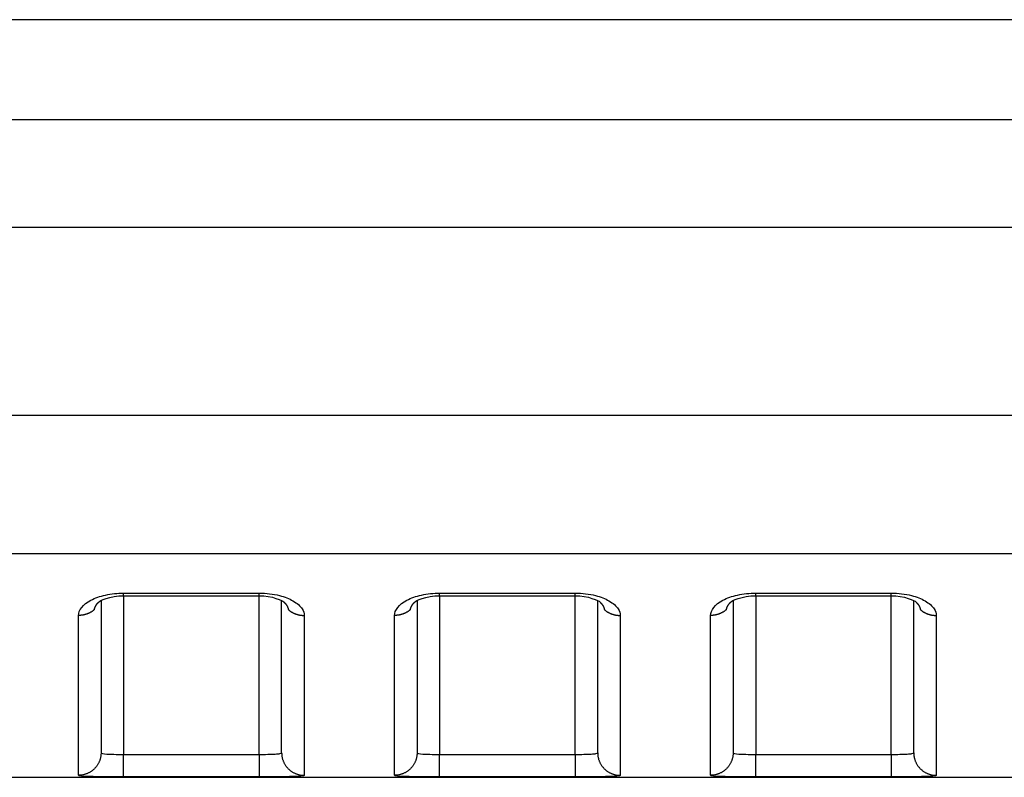
# Model space of a CAD drawing. Extents: x -1 to 1185, y -1 to 827.
# Drawn here: x 977 to 999, y 768 to 785 of the extents above; entities that cross this region are included whole.
import ezdxf

# ---------------------------------------------------------------- set-up
doc = ezdxf.new("R2010")
doc.units = 0
doc.header["$MEASUREMENT"] = 0
doc.layers.add('V4L204', color=7, linetype='CONTINUOUS')
doc.layers.add('V4L214', color=7, linetype='CONTINUOUS')

msp = doc.modelspace()

# ---------------------------------------------------------------- linework, layer by layer
at = {"layer": 'V4L204', "color": 40, "linetype": 'CONTINUOUS'}
for p, q in [((1097.8667, 785.19102), (902.10254, 785.19112)), ((978.86657, 772.32877), (978.86657, 768.95593)), ((982.86657, 768.95594), (982.86657, 772.32748)), ((985.86657, 772.32881), (985.86657, 768.95594)), ((989.86657, 768.95594), (989.86657, 772.32753)), ((992.86657, 772.32886), (992.86657, 768.95594)), ((996.86657, 768.95594), (996.86657, 772.32757)), ((910.70712, 768.41225), (1097.8665, 768.41215))]:
    msp.add_line(p, q, dxfattribs=at)
for points in [[(978.72011, 772.12766), (978.7208, 772.1322, -0.00560393), (978.72159, 772.13673, -0.00559314), (978.72249, 772.14125, -0.00554394), (978.72348, 772.14577, -0.00545931), (978.72458, 772.15028, -0.00538469), (978.72578, 772.15478, -0.00531353), (978.72709, 772.15928, -0.00524089), (978.72849, 772.16376, -0.00516369), (978.72999, 772.16824, -0.00508793), (978.73159, 772.17271, -0.00501066), (978.73329, 772.17717, -0.0049343), (978.73508, 772.18161, -0.00485673), (978.73697, 772.18605, -0.0047803), (978.73895, 772.19047, -0.00470348), (978.74103, 772.19488, -0.00462789), (978.7432, 772.19927, -0.00455252), (978.74547, 772.20365, -0.00447828), (978.74783, 772.20802, -0.00440465), (978.75028, 772.21237, -0.00433269), (978.75282, 772.2167, -0.00426222), (978.75545, 772.22102, -0.0041916), (978.75816, 772.22532, -0.00412129), (978.76097, 772.2296, -0.00405706), (978.76386, 772.23386, -0.00399864), (978.76684, 772.23811, -0.00392482), (978.7699, 772.24233, -0.00383991), (978.77305, 772.24653, -0.00381161), (978.77629, 772.25071, -0.0038269), (978.77961, 772.25487, -0.00366187), (978.783, 772.259, -0.00337263), (978.78645, 772.26307, -0.00366436), (978.79004, 772.26719, -0.00429198), (978.79381, 772.27137, -0.00321164), (978.7974, 772.27528, -0.00110532), (978.80068, 772.27881, -0.00444295), (978.80507, 772.28327, -0.0074505), (978.81204, 772.29005, -0.00356901), (978.82131, 772.29889, -0.00187411)], [(978.81055, 772.28873), (978.81092, 772.28906, 0.00036336), (978.81129, 772.28939, 0.00036341), (978.81165, 772.28972, 0.00036346), (978.81202, 772.29006, 0.00036351), (978.81238, 772.29039, 0.00036356), (978.81274, 772.29072, 0.00036361), (978.81311, 772.29106, 0.00036365), (978.81347, 772.29139, 0.00036368), (978.81383, 772.29173, 0.00036375), (978.81419, 772.29206, 0.00036385), (978.81455, 772.2924, 0.00036382), (978.81491, 772.29274, 0.00036367), (978.81527, 772.29307, 0.00036398), (978.81563, 772.29341, 0.00036466), (978.81599, 772.29375, 0.0003638), (978.81635, 772.29409, 0.00036162), (978.81671, 772.29443, 0.00036479), (978.81707, 772.29477, 0.00037222), (978.81742, 772.29511, 0.00036169), (978.81778, 772.29545, 0.00033777), (978.81813, 772.29579, 0.00037281), (978.81849, 772.29613, 0.00044441), (978.81886, 772.29649, 0.00033741), (978.8192, 772.29682, 0.00011592), (978.81951, 772.29712, 0.00047589), (978.81991, 772.29751, 0.00081901), (978.82051, 772.2981, 0.00040056), (978.82131, 772.29889, 0.00021231)], [(979.36656, 772.43136), (979.44156, 772.43136, -0.00000016), (979.51656, 772.43137, -0.00000016), (979.59156, 772.43137, -0.00000016), (979.66656, 772.43137, -0.00000017), (979.74156, 772.43137, -0.00000018), (979.81656, 772.43137, -0.00000018), (979.89156, 772.43137, -0.00000019), (979.96657, 772.43137, -0.00000019), (980.04157, 772.43137, -0.0000002), (980.11657, 772.43137, -0.00000021), (980.19157, 772.43138, -0.00000021), (980.26657, 772.43138, -0.00000022), (980.34157, 772.43138, -0.00000022), (980.41657, 772.43138, -0.00000023), (980.49157, 772.43138, -0.00000024), (980.56657, 772.43138, -0.00000024), (980.64157, 772.43138, -0.00000025), (980.71657, 772.43138, -0.00000025), (980.79157, 772.43138, -0.00000026), (980.86658, 772.43138, -0.00000027), (980.94158, 772.43138, -0.00000027), (981.01658, 772.43138, -0.00000028), (981.09158, 772.43138, -0.00000028), (981.16658, 772.43138, -0.00000029), (981.24159, 772.43138, -0.0000003), (981.31658, 772.43138, -0.0000003), (981.39154, 772.43138, -0.00000031), (981.46658, 772.43138, -0.00000032), (981.54173, 772.43138, -0.00000032), (981.61658, 772.43138, -0.0000003), (981.69098, 772.43138, -0.00000034), (981.76659, 772.43137, -0.00000042), (981.84395, 772.43137, -0.00000032), (981.91659, 772.43137, -0.0000001), (981.98225, 772.43137, -0.00000047), (982.06659, 772.43137, -0.00000083), (982.19649, 772.43137, -0.00000041), (982.3666, 772.43136, -0.00000022)], [(982.91174, 772.29948), (982.91513, 772.29636, -0.00250633), (982.91847, 772.29322, -0.00253048), (982.92176, 772.29006, -0.00256033), (982.925, 772.28688, -0.00259557), (982.92818, 772.28369, -0.00263077), (982.93132, 772.28048, -0.00266499), (982.93441, 772.27725, -0.00270079), (982.93744, 772.27401, -0.00273744), (982.94042, 772.27076, -0.00277518), (982.94335, 772.26748, -0.0028133), (982.94622, 772.2642, -0.00285259), (982.94905, 772.26089, -0.00289241), (982.95181, 772.25758, -0.00293337), (982.95453, 772.25425, -0.0029749), (982.95718, 772.2509, -0.00301731), (982.95978, 772.24755, -0.0030601), (982.96233, 772.24417, -0.00310447), (982.96482, 772.24079, -0.00315017), (982.96725, 772.23739, -0.00319258), (982.96963, 772.23398, -0.00323063), (982.97195, 772.23056, -0.00326834), (982.97421, 772.22712, -0.00330328), (982.97641, 772.22368, -0.0033406), (982.97856, 772.22022, -0.00337768), (982.98064, 772.21675, -0.00341638), (982.98267, 772.21328, -0.00345431), (982.98464, 772.20979, -0.00349377), (982.98655, 772.20629, -0.00353253), (982.9884, 772.20279, -0.00357303), (982.99019, 772.19927, -0.00361327), (982.99192, 772.19575, -0.00365346), (982.99359, 772.19221, -0.00369189), (982.9952, 772.18868, -0.0037359), (982.99675, 772.18513, -0.0037836), (982.99824, 772.18157, -0.00381568), (982.99967, 772.17801, -0.00383275), (983.00103, 772.17445, -0.00390786), (983.00233, 772.17087, -0.00403052), (983.00357, 772.16729, -0.00395624), (983.00475, 772.16371, -0.00372758), (983.00586, 772.16015, -0.00415845), (983.00692, 772.15653, -0.00501908), (983.00793, 772.15282, -0.00384218), (983.00883, 772.14933, -0.00130567), (983.00962, 772.14618, -0.00549625), (983.01049, 772.14212, -0.00962853), (983.01164, 772.13586, -0.00475649), (983.01304, 772.12766, -0.00252705)], [(985.72014, 772.12766), (985.72082, 772.1322, -0.00560657), (985.72161, 772.13673, -0.00559623), (985.7225, 772.14126, -0.00554741), (985.7235, 772.14578, -0.005463), (985.7246, 772.15029, -0.00538859), (985.7258, 772.1548, -0.00531759), (985.7271, 772.1593, -0.00524508), (985.7285, 772.16378, -0.00516793), (985.73, 772.16826, -0.00509221), (985.7316, 772.17273, -0.00501491), (985.7333, 772.17719, -0.00493851), (985.73509, 772.18164, -0.00486083), (985.73698, 772.18608, -0.00478429), (985.73896, 772.1905, -0.00470729), (985.74104, 772.19491, -0.00463152), (985.74321, 772.19931, -0.00455591), (985.74548, 772.20369, -0.00448144), (985.74783, 772.20806, -0.00440753), (985.75028, 772.21241, -0.00433529), (985.75282, 772.21675, -0.00426451), (985.75545, 772.22107, -0.00419357), (985.75817, 772.22537, -0.0041229), (985.76098, 772.22965, -0.00405833), (985.76387, 772.23392, -0.00399953), (985.76685, 772.23816, -0.00392535), (985.76991, 772.24238, -0.00384005), (985.77306, 772.24658, -0.00381135), (985.7763, 772.25077, -0.00382618), (985.77962, 772.25493, -0.00366082), (985.78301, 772.25906, -0.00337135), (985.78646, 772.26314, -0.0036624), (985.79005, 772.26726, -0.00428886), (985.79382, 772.27145, -0.00320911), (985.79741, 772.27536, -0.00110493), (985.8007, 772.27889, -0.00443823), (985.80508, 772.28335, -0.00744046), (985.81206, 772.29014, -0.00356378), (985.82134, 772.29899, -0.00187136)], [(985.81058, 772.28873), (985.81094, 772.28906, 0.00033679), (985.81131, 772.2894, 0.00033672), (985.81167, 772.28973, 0.00033663), (985.81203, 772.29007, 0.00033654), (985.8124, 772.2904, 0.00033646), (985.81276, 772.29074, 0.00033638), (985.81312, 772.29108, 0.00033628), (985.81348, 772.29142, 0.00033618), (985.81385, 772.29176, 0.00033611), (985.81421, 772.29209, 0.00033608), (985.81457, 772.29243, 0.00033592), (985.81493, 772.29277, 0.00033566), (985.81529, 772.29312, 0.00033581), (985.81565, 772.29346, 0.00033632), (985.816, 772.2938, 0.00033539), (985.81636, 772.29414, 0.00033326), (985.81672, 772.29448, 0.00033605), (985.81708, 772.29483, 0.00034276), (985.81744, 772.29517, 0.00033294), (985.81779, 772.29551, 0.00031081), (985.81815, 772.29586, 0.00034293), (985.8185, 772.29621, 0.00040861), (985.81887, 772.29656, 0.0003101), (985.81921, 772.2969, 0.00010652), (985.81953, 772.2972, 0.00043718), (985.81992, 772.29759, 0.00075184), (985.82054, 772.2982, 0.00036748), (985.82134, 772.29899, 0.00019471)], [(986.36658, 772.43146), (986.44158, 772.43146, 0.00000051), (986.51658, 772.43146, 0.00000052), (986.59158, 772.43146, 0.00000051), (986.66658, 772.43145, 0.00000051), (986.74158, 772.43145, 0.0000005), (986.81658, 772.43145, 0.00000049), (986.89158, 772.43145, 0.00000049), (986.96658, 772.43145, 0.00000048), (987.04158, 772.43145, 0.00000048), (987.11658, 772.43144, 0.00000047), (987.19158, 772.43144, 0.00000046), (987.26658, 772.43144, 0.00000046), (987.34158, 772.43144, 0.00000045), (987.41658, 772.43144, 0.00000044), (987.49158, 772.43144, 0.00000044), (987.56658, 772.43144, 0.00000043), (987.64158, 772.43144, 0.00000043), (987.71658, 772.43144, 0.00000042), (987.79158, 772.43144, 0.00000041), (987.86658, 772.43144, 0.00000041), (987.94158, 772.43144, 0.0000004), (988.01658, 772.43144, 0.0000004), (988.09158, 772.43144, 0.00000039), (988.16659, 772.43144, 0.00000039), (988.2416, 772.43144, 0.00000038), (988.31659, 772.43144, 0.00000037), (988.39155, 772.43144, 0.00000037), (988.46659, 772.43144, 0.00000037), (988.54174, 772.43144, 0.00000035), (988.61659, 772.43145, 0.00000033), (988.691, 772.43145, 0.00000035), (988.7666, 772.43145, 0.0000004), (988.84397, 772.43145, 0.00000031), (988.9166, 772.43145, 0.00000012), (988.98227, 772.43145, 0.00000041), (989.06661, 772.43146, 0.00000069), (989.19651, 772.43146, 0.00000033), (989.36662, 772.43146, 0.00000018)], [(989.91176, 772.29948), (989.91515, 772.29637, -0.00252291), (989.91848, 772.29323, -0.00254684), (989.92177, 772.29008, -0.00257569), (989.92501, 772.2869, -0.00260921), (989.92819, 772.28372, -0.00264303), (989.93133, 772.28051, -0.002676), (989.93441, 772.27729, -0.00271061), (989.93744, 772.27405, -0.00274603), (989.94042, 772.27079, -0.00278267), (989.94335, 772.26752, -0.0028197), (989.94623, 772.26424, -0.002858), (989.94905, 772.26094, -0.00289686), (989.95181, 772.25762, -0.00293696), (989.95452, 772.25429, -0.00297768), (989.95718, 772.25095, -0.00301938), (989.95978, 772.24759, -0.0030615), (989.96233, 772.24422, -0.00310535), (989.96482, 772.24083, -0.00315061), (989.96725, 772.23744, -0.00319259), (989.96963, 772.23403, -0.00323008), (989.97195, 772.2306, -0.00326725), (989.97421, 772.22717, -0.00330153), (989.97641, 772.22372, -0.00333828), (989.97856, 772.22027, -0.00337475), (989.98064, 772.2168, -0.00341291), (989.98267, 772.21332, -0.00345025), (989.98464, 772.20983, -0.0034892), (989.98655, 772.20634, -0.00352741), (989.9884, 772.20283, -0.00356745), (989.99019, 772.19932, -0.00360717), (989.99192, 772.19579, -0.00364695), (989.99359, 772.19226, -0.00368492), (989.9952, 772.18872, -0.00372856), (989.99675, 772.18518, -0.00377584), (989.99824, 772.18163, -0.00380764), (989.99967, 772.17807, -0.00382445), (990.00103, 772.1745, -0.00389924), (990.00234, 772.17093, -0.00402139), (990.00358, 772.16735, -0.00394733), (990.00476, 772.16377, -0.00371925), (990.00587, 772.16022, -0.00414895), (990.00693, 772.1566, -0.00500735), (990.00794, 772.15289, -0.00383381), (990.00885, 772.14941, -0.0013037), (990.00964, 772.14625, -0.00548372), (990.01051, 772.1422, -0.00960786), (990.01166, 772.13595, -0.00474764), (990.01306, 772.12776, -0.00252281)], [(992.72016, 772.12776), (992.72084, 772.1323, -0.00561516), (992.72163, 772.13683, -0.0056043), (992.72252, 772.14135, -0.00555497), (992.72352, 772.14586, -0.00547015), (992.72462, 772.15037, -0.00539534), (992.72581, 772.15488, -0.00532396), (992.72711, 772.15937, -0.00525109), (992.72851, 772.16386, -0.00517364), (992.73001, 772.16833, -0.00509763), (992.73161, 772.1728, -0.00502009), (992.73331, 772.17726, -0.00494344), (992.7351, 772.1817, -0.00486559), (992.73699, 772.18614, -0.00478887), (992.73897, 772.19056, -0.00471176), (992.74105, 772.19497, -0.00463586), (992.74322, 772.19936, -0.0045602), (992.74548, 772.20374, -0.00448566), (992.74784, 772.20811, -0.00441174), (992.75029, 772.21246, -0.00433948), (992.75283, 772.21679, -0.00426873), (992.75546, 772.22111, -0.00419782), (992.75817, 772.22541, -0.00412722), (992.76098, 772.22969, -0.00406271), (992.76387, 772.23395, -0.00400405), (992.76686, 772.2382, -0.00392994), (992.76992, 772.24242, -0.00384475), (992.77307, 772.24662, -0.00381623), (992.7763, 772.2508, -0.00383137), (992.77963, 772.25496, -0.00366596), (992.78302, 772.25909, -0.00337624), (992.78647, 772.26317, -0.00366813), (992.79007, 772.26728, -0.0042962), (992.79384, 772.27147, -0.00321458), (992.79743, 772.27538, -0.00110624), (992.80071, 772.2789, -0.00444684), (992.8051, 772.28336, -0.00745634), (992.81208, 772.29015, -0.00357146), (992.82136, 772.29899, -0.00187531)], [(992.8105, 772.28883), (992.81087, 772.28916, 0.00038484), (992.81124, 772.28949, 0.00038487), (992.81161, 772.28982, 0.0003849), (992.81198, 772.29015, 0.00038493), (992.81235, 772.29049, 0.00038495), (992.81271, 772.29082, 0.00038498), (992.81308, 772.29115, 0.000385), (992.81345, 772.29149, 0.00038501), (992.81381, 772.29182, 0.00038505), (992.81418, 772.29216, 0.00038513), (992.81454, 772.2925, 0.00038508), (992.8149, 772.29283, 0.0003849), (992.81527, 772.29317, 0.00038519), (992.81563, 772.29351, 0.00038589), (992.81599, 772.29385, 0.00038495), (992.81635, 772.29418, 0.00038262), (992.81671, 772.29452, 0.00038595), (992.81708, 772.29486, 0.00039378), (992.81744, 772.29521, 0.00038261), (992.8178, 772.29555, 0.00035728), (992.81815, 772.29588, 0.00039432), (992.81851, 772.29623, 0.00047001), (992.81888, 772.29658, 0.00035682), (992.81923, 772.29692, 0.00012259), (992.81954, 772.29722, 0.00050323), (992.81994, 772.2976, 0.00086592), (992.82056, 772.2982, 0.00042345), (992.82136, 772.29899, 0.00022442)], [(993.3666, 772.43146), (993.4416, 772.43146), (993.5166, 772.43146), (993.5916, 772.43147), (993.6666, 772.43147, -0.00000006), (993.74159, 772.43147, -0.00000006), (993.81659, 772.43147, -0.00000007), (993.89159, 772.43147, -0.00000008), (993.96659, 772.43147, -0.00000008), (994.04159, 772.43147, -0.00000009), (994.11659, 772.43147, -0.00000009), (994.19159, 772.43147, -0.0000001), (994.26658, 772.43147, -0.00000011), (994.34158, 772.43147, -0.00000011), (994.41658, 772.43147, -0.00000012), (994.49158, 772.43147, -0.00000012), (994.56658, 772.43147, -0.00000013), (994.64158, 772.43147, -0.00000014), (994.71658, 772.43147, -0.00000014), (994.79158, 772.43147, -0.00000015), (994.86657, 772.43147, -0.00000015), (994.94157, 772.43147, -0.00000016), (995.01657, 772.43147, -0.00000017), (995.09157, 772.43147, -0.00000017), (995.16657, 772.43147, -0.00000018), (995.24158, 772.43147, -0.00000018), (995.31657, 772.43147, -0.00000019), (995.39153, 772.43147, -0.0000002), (995.46657, 772.43147, -0.00000021), (995.54172, 772.43147, -0.00000021), (995.61656, 772.43147, -0.0000002), (995.69096, 772.43147, -0.00000023), (995.76656, 772.43147, -0.00000028), (995.84392, 772.43147, -0.00000022), (995.91656, 772.43147, -0.00000006), (995.98222, 772.43147, -0.00000032), (996.06655, 772.43147, -0.00000058), (996.19644, 772.43147, -0.00000029), (996.36654, 772.43146, -0.00000015)], [(996.91179, 772.29958), (996.91517, 772.29646, -0.00247595), (996.9185, 772.29331, -0.00249824), (996.92178, 772.29015, -0.00252815), (996.92502, 772.28698, -0.00256578), (996.9282, 772.28378, -0.00260258), (996.93134, 772.28057, -0.00263825), (996.93442, 772.27735, -0.00267541), (996.93745, 772.2741, -0.00271393), (996.94043, 772.27085, -0.00275326), (996.94335, 772.26757, -0.00279332), (996.94623, 772.26429, -0.00283433), (996.94905, 772.26098, -0.00287625), (996.95181, 772.25767, -0.00291909), (996.95452, 772.25434, -0.00296289), (996.95718, 772.25099, -0.0030073), (996.95978, 772.24763, -0.00305245), (996.96233, 772.24426, -0.00309908), (996.96482, 772.24088, -0.00314757), (996.96725, 772.23748, -0.00319173), (996.96963, 772.23407, -0.00323091), (996.97195, 772.23065, -0.00326927), (996.97421, 772.22721, -0.00330454), (996.97641, 772.22377, -0.00334227), (996.97856, 772.22031, -0.00337992), (996.98064, 772.21684, -0.00341914), (996.98267, 772.21336, -0.00345765), (996.98464, 772.20988, -0.00349765), (996.98655, 772.20638, -0.00353706), (996.9884, 772.20287, -0.00357817), (996.99019, 772.19936, -0.0036191), (996.99192, 772.19583, -0.00365995), (996.99359, 772.1923, -0.00369911), (996.9952, 772.18876, -0.00374384), (996.99675, 772.18522, -0.00379235), (996.99823, 772.18166, -0.00382515), (996.99966, 772.1781, -0.00384296), (997.00102, 772.17454, -0.00391899), (997.00232, 772.17096, -0.00404283), (997.00356, 772.16738, -0.00396895), (997.00473, 772.1638, -0.00374008), (997.00584, 772.16024, -0.00417337), (997.0069, 772.15662, -0.00503852), (997.0079, 772.15291, -0.00385732), (997.00881, 772.14943, -0.00130991), (997.00959, 772.14627, -0.00551999), (997.01046, 772.14222, -0.00967348), (997.0116, 772.13596, -0.00477917), (997.01299, 772.12776, -0.00253903)]]:
    msp.add_lwpolyline(points, format="xyb", dxfattribs=at)
for points in [[(978.82131, 772.29889), (978.81193, 772.31143), (979.07639, 772.44217), (979.36656, 772.43136)], [(982.3666, 772.43136), (982.64973, 772.44365), (982.89985, 772.31461), (982.91174, 772.29948)], [(985.82134, 772.29899), (985.81193, 772.31148), (986.07639, 772.44222), (986.36658, 772.43146)], [(989.36662, 772.43146), (989.64973, 772.4437), (989.89985, 772.31466), (989.91176, 772.29948)], [(992.82136, 772.29899), (992.81193, 772.31152), (993.07639, 772.44226), (993.3666, 772.43146)], [(996.36654, 772.43146), (996.64973, 772.44374), (996.89985, 772.3147), (996.91179, 772.29958)]]:
    msp.add_open_spline(points, degree=3, dxfattribs=at)
at = {"layer": 'V4L214', "color": 3, "linetype": 'CONTINUOUS'}
for p, q in [((979.36658, 772.43138), (979.36658, 772.49234)), ((982.36658, 772.43139), (982.36658, 772.49236)), ((986.36658, 772.43142), (986.36658, 772.49239)), ((989.36658, 772.43144), (989.36658, 772.49241)), ((993.36658, 772.43147), (993.36658, 772.49243)), ((996.36658, 772.43149), (996.36658, 772.49245)), ((979.36656, 772.43136), (979.36656, 768.91955)), ((982.3666, 768.91955), (982.3666, 772.43136)), ((986.36657, 772.43142), (986.36658, 768.91955)), ((989.36662, 768.91955), (989.36657, 772.43144)), ((993.3666, 772.43146), (993.3666, 768.91955)), ((996.36654, 768.91955), (996.36654, 772.43146)), ((979.36656, 768.41972), (979.36656, 768.91955)), ((982.3666, 768.91955), (982.3666, 768.41972)), ((986.36658, 768.41972), (986.36658, 768.91955)), ((989.36662, 768.91955), (989.36662, 768.41972)), ((993.3666, 768.41972), (993.3666, 768.91955)), ((996.36654, 768.91955), (996.36654, 768.41972))]:
    msp.add_line(p, q, dxfattribs=at)
for points in [[(978.72011, 772.12766), (978.71021, 772.11907, -0.0067674), (978.70006, 772.11072, -0.00675907), (978.68966, 772.10264, -0.0067132), (978.67903, 772.09482, -0.00666136), (978.66818, 772.08728, -0.00661552), (978.65712, 772.08002, -0.00656226), (978.64587, 772.07305, -0.00651216), (978.63444, 772.06637, -0.00645669), (978.62284, 772.06, -0.00640756), (978.61109, 772.05393, -0.00634968), (978.59921, 772.04817, -0.00629856), (978.58721, 772.04271, -0.00623566), (978.5751, 772.03758, -0.00618948), (978.5629, 772.03275, -0.00613657), (978.55063, 772.02824, -0.00607471), (978.53829, 772.02404, -0.00598086), (978.52591, 772.02017, -0.00597598), (978.51349, 772.0166, -0.00601552), (978.50103, 772.01334, -0.0058207), (978.48862, 772.01039, -0.00542098), (978.47628, 772.00775, -0.00586427), (978.46377, 772.0054, -0.00680925), (978.45102, 772.00335, -0.00525752), (978.43906, 772.0016, -0.00207264), (978.42826, 772.00017, -0.0070814), (978.41457, 771.99894, -0.01195549), (978.39374, 771.99785, -0.00598507), (978.36661, 771.99688, -0.00324461)], [(983.01304, 772.12766), (983.02294, 772.11907, 0.00676643), (983.03309, 772.11073, 0.00675797), (983.04349, 772.10265, 0.00671196), (983.05412, 772.09482, 0.00666001), (983.06497, 772.08729, 0.00661406), (983.07603, 772.08003, 0.0065607), (983.08728, 772.07306, 0.0065105), (983.09871, 772.06638, 0.00645495), (983.11031, 772.06001, 0.00640573), (983.12206, 772.05394, 0.00634778), (983.13394, 772.04818, 0.00629658), (983.14594, 772.04272, 0.00623363), (983.15805, 772.03759, 0.0061874), (983.17025, 772.03276, 0.00613445), (983.18252, 772.02826, 0.00607255), (983.19486, 772.02406, 0.00597868), (983.20724, 772.02018, 0.00597376), (983.21966, 772.01661, 0.00601324), (983.23212, 772.01335, 0.00581847), (983.24453, 772.0104, 0.00541887), (983.25687, 772.00776, 0.00586197), (983.26938, 772.00541, 0.00680656), (983.28213, 772.00336, 0.00525542), (983.29409, 772.00161, 0.00207182), (983.30489, 772.00017, 0.00707858), (983.31858, 771.99895, 0.01195073), (983.33941, 771.99785, 0.00598271), (983.36654, 771.99688, 0.00324334)], [(985.72014, 772.12766), (985.71023, 772.11907, -0.00677038), (985.70008, 772.11073, -0.00676188), (985.68968, 772.10265, -0.0067158), (985.67905, 772.09483, -0.00666377), (985.66819, 772.08729, -0.00661772), (985.65713, 772.08003, -0.00656426), (985.64587, 772.07307, -0.00651395), (985.63444, 772.0664, -0.00645828), (985.62284, 772.06003, -0.00640894), (985.61109, 772.05396, -0.00635085), (985.59921, 772.0482, -0.00629952), (985.5872, 772.04275, -0.00623642), (985.57509, 772.03762, -0.00619004), (985.56289, 772.03279, -0.00613694), (985.55061, 772.02829, -0.00607489), (985.53827, 772.0241, -0.00598086), (985.52589, 772.02022, -0.00597579), (985.51347, 772.01665, -0.00601515), (985.501, 772.0134, -0.00582017), (985.48858, 772.01045, -0.00542033), (985.47624, 772.00782, -0.00586341), (985.46373, 772.00547, -0.00680804), (985.45097, 772.00342, -0.00525641), (985.43901, 772.00168, -0.00207217), (985.42821, 772.00025, -0.00707969), (985.41451, 771.99903, -0.01195203), (985.39367, 771.99794, -0.00598309), (985.36653, 771.99698, -0.00324348)], [(990.01306, 772.12776), (990.02296, 772.11916, 0.00677094), (990.03311, 772.11082, 0.00676267), (990.04351, 772.10273, 0.00671681), (990.05414, 772.09491, 0.00666498), (990.06499, 772.08737, 0.00661913), (990.07605, 772.08011, 0.00656586), (990.0873, 772.07314, 0.00651573), (990.09873, 772.06646, 0.00646023), (990.11033, 772.06009, 0.00641105), (990.12207, 772.05401, 0.00635311), (990.13395, 772.04825, 0.00630192), (990.14595, 772.0428, 0.00623895), (990.15806, 772.03766, 0.0061927), (990.17026, 772.03283, 0.00613971), (990.18254, 772.02833, 0.00607775), (990.19487, 772.02413, 0.00598379), (990.20725, 772.02025, 0.00597883), (990.21967, 772.01668, 0.00601831), (990.23213, 772.01343, 0.00582331), (990.24455, 772.01048, 0.00542333), (990.25689, 772.00784, 0.00586673), (990.2694, 772.00549, 0.00681198), (990.28215, 772.00344, 0.00525952), (990.29411, 772.00169, 0.00207341), (990.30491, 772.00026, 0.00708394), (990.3186, 771.99904, 0.01195935), (990.33943, 771.99794, 0.0059868), (990.36657, 771.99698, 0.0032455)], [(992.72016, 772.12776), (992.71025, 772.11917, -0.00676721), (992.70011, 772.11082, -0.00675886), (992.6897, 772.10274, -0.00671296), (992.67907, 772.09491, -0.00666111), (992.66821, 772.08737, -0.00661524), (992.65715, 772.08011, -0.00656197), (992.64589, 772.07314, -0.00651185), (992.63446, 772.06646, -0.00645637), (992.62286, 772.06009, -0.00640723), (992.61111, 772.05402, -0.00634934), (992.59922, 772.04826, -0.0062982), (992.58722, 772.0428, -0.00623529), (992.5751, 772.03767, -0.0061891), (992.5629, 772.03284, -0.00613619), (992.55062, 772.02833, -0.00607432), (992.53829, 772.02414, -0.00598047), (992.5259, 772.02026, -0.00597558), (992.51348, 772.01669, -0.00601512), (992.50102, 772.01343, -0.00582031), (992.4886, 772.01048, -0.00542061), (992.47625, 772.00784, -0.00586387), (992.46374, 772.0055, -0.00680878), (992.45099, 772.00344, -0.00525715), (992.43902, 772.00169, -0.0020725), (992.42822, 772.00026, -0.00708091), (992.41453, 771.99904, -0.01195466), (992.39369, 771.99794, -0.00598466), (992.36656, 771.99698, -0.00324439)], [(997.01299, 772.12776), (997.02289, 772.11917, 0.00676592), (997.03304, 772.11082, 0.00675745), (997.04345, 772.10274, 0.00671144), (997.05408, 772.09492, 0.00665948), (997.06494, 772.08738, 0.00661352), (997.076, 772.08012, 0.00656016), (997.08726, 772.07315, 0.00650996), (997.09869, 772.06648, 0.00645441), (997.11029, 772.0601, 0.0064052), (997.12204, 772.05403, 0.00634725), (997.13393, 772.04827, 0.00629606), (997.14593, 772.04282, 0.00623311), (997.15804, 772.03768, 0.00618688), (997.17025, 772.03285, 0.00613394), (997.18253, 772.02835, 0.00607205), (997.19486, 772.02415, 0.0059782), (997.20724, 772.02027, 0.00597328), (997.21967, 772.0167, 0.00601278), (997.23213, 772.01345, 0.00581802), (997.24455, 772.01049, 0.00541847), (997.25689, 772.00785, 0.00586155), (997.2694, 772.00551, 0.00680608), (997.28216, 772.00345, 0.00525507), (997.29412, 772.0017, 0.00207168), (997.30492, 772.00027, 0.00707812), (997.31862, 771.99905, 0.01195), (997.33945, 771.99795, 0.00598237), (997.36659, 771.99698, 0.00324316)], [(978.86653, 768.9559), (978.86598, 768.93211, -0.01282002), (978.86423, 768.908, -0.01217203), (978.86124, 768.88355, -0.01198958), (978.85701, 768.85886, -0.01249647), (978.85141, 768.83404, -0.01273516), (978.84448, 768.8092, -0.01289025), (978.83612, 768.78443, -0.01299094), (978.8264, 768.75985, -0.01319728), (978.81523, 768.73558, -0.01330583), (978.80269, 768.71172, -0.01344909), (978.78874, 768.68841, -0.01351974), (978.77348, 768.66575, -0.01361601), (978.75689, 768.64387, -0.01366825), (978.73909, 768.62286, -0.01373618), (978.72011, 768.60285, -0.01372448), (978.70008, 768.58389, -0.01365885), (978.67905, 768.56612, -0.0137303), (978.65714, 768.54955, -0.01389325), (978.6344, 768.5343, -0.01353768), (978.61111, 768.52037, -0.01271913), (978.58741, 768.50785, -0.01367683), (978.56292, 768.49669, -0.01571272), (978.53755, 768.48693, -0.01236447), (978.5135, 768.47862, -0.00538669), (978.4916, 768.47184, -0.01616855), (978.46378, 768.4661, -0.02703496), (978.42155, 768.461, -0.01385075), (978.36661, 768.45658, -0.00761476)], [(982.86662, 768.9559), (982.86717, 768.93211, 0.01282029), (982.86892, 768.908, 0.01217229), (982.87191, 768.88355, 0.01198984), (982.87614, 768.85886, 0.01249674), (982.88174, 768.83404, 0.01273544), (982.88867, 768.8092, 0.01289053), (982.89702, 768.78443, 0.01299122), (982.90675, 768.75985, 0.01319756), (982.91792, 768.73558, 0.0133061), (982.93046, 768.71172, 0.01344935), (982.94441, 768.68841, 0.01351998), (982.95967, 768.66575, 0.01361624), (982.97626, 768.64387, 0.01366845), (982.99405, 768.62286, 0.01373636), (983.01304, 768.60285, 0.01372463), (983.03307, 768.58389, 0.01365898), (983.0541, 768.56612, 0.01373039), (983.07601, 768.54955, 0.0138933), (983.09875, 768.5343, 0.01353771), (983.12204, 768.52037, 0.01271912), (983.14574, 768.50785, 0.01367679), (983.17023, 768.49669, 0.01571264), (983.1956, 768.48693, 0.01236438), (983.21965, 768.47862, 0.00538664), (983.24155, 768.47184, 0.01616838), (983.26937, 768.4661, 0.02703459), (983.3116, 768.461, 0.01385053), (983.36654, 768.45658, 0.00761462)], [(985.86656, 768.9559), (985.866, 768.93211, -0.01282203), (985.86425, 768.908, -0.01217385), (985.86126, 768.88355, -0.01199127), (985.85703, 768.85886, -0.01249811), (985.85143, 768.83404, -0.01273668), (985.84449, 768.8092, -0.01289163), (985.83614, 768.78444, -0.01299215), (985.8264, 768.75985, -0.0131983), (985.81523, 768.73558, -0.01330664), (985.80269, 768.71172, -0.01344968), (985.78874, 768.68841, -0.01352009), (985.77347, 768.66575, -0.01361612), (985.75688, 768.64387, -0.01366809), (985.73908, 768.62286, -0.01373578), (985.7201, 768.60285, -0.01372382), (985.70006, 768.58389, -0.01365797), (985.67903, 768.56612, -0.01372918), (985.65711, 768.54955, -0.01389189), (985.63436, 768.5343, -0.01353616), (985.61107, 768.52037, -0.01271754), (985.58737, 768.50785, -0.01367497), (985.56287, 768.49669, -0.01571041), (985.5375, 768.48693, -0.01236255), (985.51345, 768.47862, -0.00538583), (985.49155, 768.47184, -0.01616591), (985.46372, 768.4661, -0.02703041), (985.42149, 768.461, -0.01384842), (985.36653, 768.45658, -0.00761349)], [(989.86654, 768.9559), (989.8671, 768.93211, 0.01282091), (989.86885, 768.908, 0.01217269), (989.87184, 768.88355, 0.01199003), (989.87608, 768.85886, 0.01249674), (989.88168, 768.83405, 0.01273522), (989.88862, 768.8092, 0.01289009), (989.89698, 768.78444, 0.01299055), (989.90671, 768.75985, 0.01319666), (989.91788, 768.73558, 0.01330498), (989.93043, 768.71172, 0.01344801), (989.94438, 768.68842, 0.01351844), (989.95965, 768.66575, 0.01361451), (989.97624, 768.64388, 0.01366656), (989.99403, 768.62286, 0.01373432), (990.01302, 768.60285, 0.01372248), (990.03306, 768.58389, 0.01365676), (990.05409, 768.56612, 0.01372811), (990.07601, 768.54955, 0.01389096), (990.09875, 768.5343, 0.01353542), (990.12204, 768.52037, 0.012717), (990.14574, 768.50785, 0.01367456), (990.17024, 768.49669, 0.01571017), (990.19561, 768.48693, 0.01236254), (990.21966, 768.47862, 0.00538587), (990.24156, 768.47185, 0.01616618), (990.26939, 768.4661, 0.02703147), (990.31162, 768.461, 0.01384924), (990.36657, 768.45658, 0.00761401)], [(992.86658, 768.9559), (992.86603, 768.93211, -0.01282149), (992.86427, 768.908, -0.01217327), (992.86128, 768.88355, -0.01199064), (992.85704, 768.85886, -0.01249741), (992.85145, 768.83405, -0.01273592), (992.84451, 768.8092, -0.01289081), (992.83615, 768.78444, -0.01299129), (992.82642, 768.75985, -0.01319741), (992.81525, 768.73558, -0.01330573), (992.80271, 768.71172, -0.01344875), (992.78875, 768.68842, -0.01351916), (992.77349, 768.66575, -0.01361521), (992.7569, 768.64388, -0.01366721), (992.7391, 768.62286, -0.01373493), (992.72011, 768.60285, -0.01372302), (992.70007, 768.58389, -0.01365723), (992.67904, 768.56612, -0.01372851), (992.65712, 768.54955, -0.01389129), (992.63438, 768.5343, -0.01353566), (992.61109, 768.52037, -0.01271715), (992.58739, 768.50785, -0.01367464), (992.56289, 768.49669, -0.01571016), (992.53752, 768.48693, -0.01236245), (992.51347, 768.47862, -0.00538581), (992.49156, 768.47185, -0.01616593), (992.46374, 768.4661, -0.02703078), (992.42151, 768.461, -0.01384877), (992.36656, 768.45658, -0.00761372)], [(996.86657, 768.9559), (996.86712, 768.93211, 0.01282165), (996.86887, 768.908, 0.01217343), (996.87187, 768.88355, 0.0119908), (996.8761, 768.85886, 0.01249757), (996.8817, 768.83405, 0.01273608), (996.88864, 768.8092, 0.01289097), (996.89699, 768.78444, 0.01299144), (996.90673, 768.75985, 0.01319756), (996.9179, 768.73558, 0.01330586), (996.93044, 768.71172, 0.01344888), (996.94439, 768.68842, 0.01351928), (996.95966, 768.66575, 0.0136153), (996.97625, 768.64388, 0.01366729), (996.99405, 768.62286, 0.01373499), (997.01304, 768.60285, 0.01372307), (997.03307, 768.58389, 0.01365726), (997.05411, 768.56612, 0.01372852), (997.07602, 768.54955, 0.01389128), (997.09877, 768.5343, 0.01353563), (997.12206, 768.52037, 0.01271711), (997.14576, 768.50786, 0.01367457), (997.17026, 768.49669, 0.01571006), (997.19563, 768.48693, 0.01236236), (997.21968, 768.47862, 0.00538577), (997.24158, 768.47185, 0.01616579), (997.26941, 768.46611, 0.02703051), (997.31164, 768.461, 0.01384862), (997.36659, 768.45658, 0.00761363)]]:
    msp.add_lwpolyline(points, format="xyb", dxfattribs=at)
for points in [[(901.56506, 782.98424), (936.66558, 782.98428), (971.76607, 782.98432), (1006.8665, 782.98434)], [(901.56516, 780.59698), (936.6656, 780.59707), (971.76609, 780.59711), (1006.8665, 780.59718)], [(1006.8665, 776.42627), (975.60735, 776.4263), (944.34813, 776.4263), (913.0889, 776.42627)], [(1006.8665, 773.3588), (975.60734, 773.35883), (944.34812, 773.35883), (913.0889, 773.3588)], [(979.36656, 772.49232), (980.36658, 772.49235), (981.36658, 772.49235), (982.3666, 772.49232)], [(986.36658, 772.49242), (987.36658, 772.49239), (988.36658, 772.4924), (989.36662, 772.49242)], [(993.3666, 772.49242), (994.36658, 772.49244), (995.36658, 772.49245), (996.36654, 772.49242)], [(983.36654, 771.99688), (983.36657, 770.95332), (983.36657, 769.2971), (983.36657, 768.57594), (983.36654, 768.45658)], [(985.36653, 768.45658), (985.36657, 768.57594), (985.36657, 769.2971), (985.36657, 770.95333), (985.36653, 771.99698)], [(992.36656, 768.45658), (992.36657, 768.57595), (992.36657, 769.29713), (992.36657, 770.95337), (992.36656, 771.99698)], [(979.36656, 768.91955), (980.36657, 768.91958), (981.36657, 768.91958), (982.3666, 768.91955)], [(986.36658, 768.91955), (987.36657, 768.91958), (988.36657, 768.91958), (989.36662, 768.91955)], [(993.3666, 768.91955), (994.36657, 768.91958), (995.36657, 768.91958), (996.36654, 768.91955)], [(982.3666, 768.41972), (981.36657, 768.41969), (980.36657, 768.41969), (979.36656, 768.41972)], [(989.36662, 768.41972), (988.36657, 768.4197), (987.36657, 768.4197), (986.36658, 768.41972)], [(996.36654, 768.41972), (995.36657, 768.4197), (994.36657, 768.4197), (993.3666, 768.41972)]]:
    msp.add_open_spline(points, degree=3, dxfattribs=at)
for points, knots in [([(978.36661, 771.99688), (978.36658, 772.11725), (978.46493, 772.2409), (978.73198, 772.38218), (978.84301, 772.42207), (979.09115, 772.4774), (979.22887, 772.49234), (979.36656, 772.49232)], [2, 2, 2, 2, 2.8319751, 2.8319751, 3.2603451, 3.2603451, 3.695499, 3.695499, 3.695499, 3.695499]), ([(982.3666, 772.49232), (982.52364, 772.49236), (982.80945, 772.45675), (983.14737, 772.32262), (983.32978, 772.16143), (983.36657, 772.04577), (983.36654, 771.99688)], [2, 2, 2, 2, 2.4963312, 2.9044373, 3.3579084, 3.6955632, 3.6955632, 3.6955632, 3.6955632]), ([(985.36653, 771.99698), (985.36658, 772.11729), (985.46493, 772.24094), (985.73198, 772.38222), (985.84301, 772.42212), (986.09115, 772.47745), (986.22887, 772.49239), (986.36658, 772.49242)], [2, 2, 2, 2, 2.831974, 2.831974, 3.2603436, 3.2603436, 3.6954973, 3.6954973, 3.6954973, 3.6954973]), ([(989.36662, 772.49242), (989.52364, 772.49241), (989.80945, 772.45679), (990.14737, 772.32267), (990.32978, 772.16147), (990.36657, 772.04581), (990.36657, 771.99698)], [2, 2, 2, 2, 2.4963308, 2.9044365, 3.357907, 3.6955614, 3.6955614, 3.6955614, 3.6955614]), ([(992.36656, 771.99698), (992.36658, 772.11734), (992.46493, 772.24099), (992.73198, 772.38227), (992.84301, 772.42216), (993.09115, 772.47749), (993.22887, 772.49243), (993.3666, 772.49242)], [2, 2, 2, 2, 2.8319729, 2.8319729, 3.2603421, 3.2603421, 3.6954955, 3.6954955, 3.6954955, 3.6954955]), ([(996.36654, 772.49242), (996.52364, 772.49245), (996.80945, 772.45684), (997.14737, 772.32271), (997.32978, 772.16151), (997.36657, 772.04586), (997.36659, 771.99698)], [2, 2, 2, 2, 2.4963304, 2.9044356, 3.3579056, 3.6955597, 3.6955597, 3.6955597, 3.6955597]), ([(978.36661, 768.45658), (978.36657, 768.57593), (978.36657, 769.29708), (978.36657, 770.95329), (978.36661, 771.99688)], [2, 2, 2, 2, 10.720061, 19.440123, 19.440123, 19.440123, 19.440123]), ([(990.36657, 771.99698), (990.36657, 770.95336), (990.36657, 769.29712), (990.36657, 768.57595), (990.36657, 768.45658)], [2, 2, 2, 2, 10.720029, 19.440057, 19.440057, 19.440057, 19.440057]), ([(997.36659, 771.99698), (997.36657, 770.95339), (997.36657, 769.29714), (997.36657, 768.57596), (997.36659, 768.45658)], [2, 2, 2, 2, 10.720031, 19.440061, 19.440061, 19.440061, 19.440061]), ([(978.86653, 768.9559), (978.86657, 768.94327), (978.91386, 768.9338), (979.03891, 768.92524), (979.09024, 768.92323), (979.21492, 768.92028), (979.29076, 768.91958), (979.36656, 768.91955)], [2, 2, 2, 2, 2.9395116, 2.9395116, 3.4208381, 3.4208381, 4.0000096, 4.0000096, 4.0000096, 4.0000096]), ([(982.3666, 768.91955), (982.43238, 768.91958), (982.56388, 768.92064), (982.73035, 768.92619), (982.84087, 768.93742), (982.86657, 768.94923), (982.86662, 768.9559)], [2, 2, 2, 2, 2.5027374, 3.0040296, 3.5027932, 3.9999745, 3.9999745, 3.9999745, 3.9999745]), ([(985.86656, 768.9559), (985.86657, 768.94327), (985.91386, 768.9338), (986.03891, 768.92524), (986.09024, 768.92324), (986.21492, 768.92028), (986.29076, 768.91958), (986.36658, 768.91955)], [2, 2, 2, 2, 2.9395117, 2.9395117, 3.4208381, 3.4208381, 4.0000097, 4.0000097, 4.0000097, 4.0000097]), ([(989.36662, 768.91955), (989.43238, 768.91958), (989.56388, 768.92064), (989.73035, 768.92619), (989.84087, 768.93742), (989.86657, 768.94924), (989.86654, 768.9559)], [2, 2, 2, 2, 2.5027375, 3.0040297, 3.5027933, 3.9999746, 3.9999746, 3.9999746, 3.9999746]), ([(992.86658, 768.9559), (992.86657, 768.94327), (992.91386, 768.9338), (993.03891, 768.92524), (993.09024, 768.92324), (993.21492, 768.92028), (993.29076, 768.91958), (993.3666, 768.91955)], [2, 2, 2, 2, 2.9395117, 2.9395117, 3.4208382, 3.4208382, 4.0000098, 4.0000098, 4.0000098, 4.0000098]), ([(996.36654, 768.91955), (996.43238, 768.91959), (996.56388, 768.92064), (996.73035, 768.92619), (996.84087, 768.93742), (996.86657, 768.94924), (996.86657, 768.9559)], [2, 2, 2, 2, 2.5027375, 3.0040298, 3.5027934, 3.9999747, 3.9999747, 3.9999747, 3.9999747]), ([(979.36656, 768.41972), (979.21495, 768.41969), (979.06327, 768.4204), (978.8139, 768.4234), (978.71124, 768.42544), (978.46114, 768.43413), (978.36657, 768.44374), (978.36661, 768.45658)], [2, 2, 2, 2, 2.5791715, 2.5791715, 3.0604979, 3.0604979, 4.0000096, 4.0000096, 4.0000096, 4.0000096]), ([(983.36654, 768.45658), (983.36657, 768.4498), (983.31517, 768.4378), (983.09413, 768.4264), (982.7612, 768.42076), (982.49819, 768.41969), (982.3666, 768.41972)], [2, 2, 2, 2, 2.4971813, 2.9959448, 3.497237, 3.9999745, 3.9999745, 3.9999745, 3.9999745]), ([(986.36658, 768.41972), (986.21495, 768.4197), (986.06327, 768.4204), (985.8139, 768.4234), (985.71124, 768.42544), (985.46114, 768.43413), (985.36657, 768.44374), (985.36653, 768.45658)], [2, 2, 2, 2, 2.5791715, 2.5791715, 3.060498, 3.060498, 4.0000097, 4.0000097, 4.0000097, 4.0000097]), ([(990.36657, 768.45658), (990.36657, 768.4498), (990.31517, 768.4378), (990.09413, 768.4264), (989.7612, 768.42077), (989.49819, 768.4197), (989.36662, 768.41972)], [2, 2, 2, 2, 2.4971813, 2.9959448, 3.4972371, 3.9999746, 3.9999746, 3.9999746, 3.9999746]), ([(993.3666, 768.41972), (993.21495, 768.4197), (993.06327, 768.4204), (992.8139, 768.42341), (992.71124, 768.42544), (992.46114, 768.43413), (992.36657, 768.44375), (992.36656, 768.45658)], [2, 2, 2, 2, 2.5791716, 2.5791716, 3.060498, 3.060498, 4.0000098, 4.0000098, 4.0000098, 4.0000098]), ([(997.36659, 768.45658), (997.36657, 768.4498), (997.31517, 768.4378), (997.09413, 768.42641), (996.7612, 768.42077), (996.49819, 768.4197), (996.36654, 768.41972)], [2, 2, 2, 2, 2.4971813, 2.9959448, 3.4972371, 3.9999747, 3.9999747, 3.9999747, 3.9999747])]:
    msp.add_open_spline(points, degree=3, knots=knots, dxfattribs=at)

doc.saveas('drawing.dxf')
